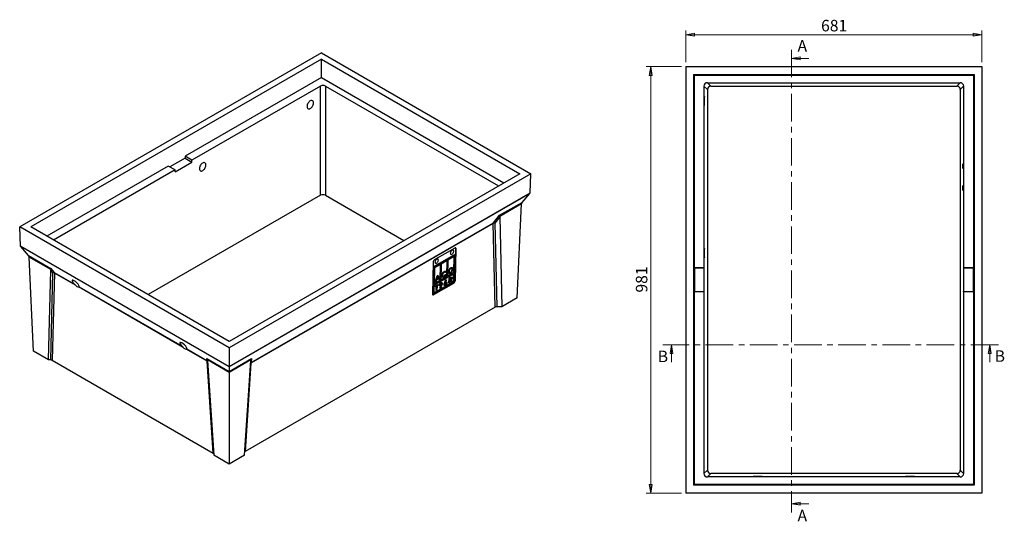
# Model space of a CAD drawing. Units: millimetres. Extents: x 18 to 387, y 3 to 287.
# Drawn here: x 18 to 244, y 171 to 287 of the extents above; entities that cross this region are included whole.
import ezdxf

# ---------------------------------------------------------------- set-up
doc = ezdxf.new("R2010")
doc.units = ezdxf.units.MM
doc.linetypes.add('CENTER', pattern=[10.16, 6.35, -1.27, 1.27, -1.27])
doc.styles.add('SLDTEXTSTYLE0', font='TXT', dxfattribs={"width": 0.75})
doc.dimstyles.new('SLDDIMSTYLE0', dxfattribs={"dimtxt": 2.645833, "dimasz": 2, "dimexe": 0, "dimexo": 0.0625, "dimgap": 0.661458, "dimtad": 1, "dimdec": 0, "dimlfac": 10, "dimrnd": 1e-09, "dimzin": 12, "dimdsep": 46, "dimtxsty": 'SLDTEXTSTYLE0', "dimblk1": 'CLOSED', "dimblk2": 'CLOSED', "dimsah": 1, "dimcen": 0.09, "dimadec": 0, "dimazin": 3, "dimtfac": 1, "dimtdec": 0, "dimtofl": 0, "dimtmove": 0, "dimatfit": 3, "dimldrblk": 'CLOSED', "dimfxl": 1, "dimfrac": 2, "dimtolj": 1, "dimtzin": 12, "dimarcsym": 0})

# ---------------------------------------------------------------- blocks, each defined once
blk = doc.blocks.new('_Closed')
at = {"color": 0, "linetype": 'ByBlock', "lineweight": -2}
for p, q in [((-1, 0.166667), (0, 0)), ((-1, 0.166667), (-1, -0.166667)), ((0, 0), (-1, -0.166667)), ((0, 0), (-1, 0))]:
    blk.add_line(p, q, dxfattribs=at)
blk = doc.blocks.new('_D')
at = {"color": 7, "linetype": 'Continuous', "lineweight": 18}
for p, q in [((169.92, 276.1), (161.87, 276.1)), ((162.87, 178), (162.87, 276.1)), ((169.92, 178), (161.87, 178))]:
    blk.add_line(p, q, dxfattribs=at)
at = {"color": 7, "linetype": 'Continuous', "lineweight": 18, "xscale": 2, "yscale": 2}
for p, rotation in [((162.87, 276.1, 17.5), 90.0000000000004), ((162.87, 178, 17.5), 270.0000000000004)]:
    blk.add_blockref('_Closed', p, dxfattribs=dict(at, rotation=rotation))
at = {"color": 7, "linetype": 'Continuous', "lineweight": 18, "insert": (159.46, 224.12), "char_height": 2.646, "attachment_point": 1, "rotation": 90, "style": 'SLDTEXTSTYLE0'}
blk.add_mtext('981', dxfattribs=at)
blk = doc.blocks.new('_D_1')
at = {"color": 7, "linetype": 'Continuous', "lineweight": 18}
for p, q in [((170.92, 277.1), (170.92, 284.45)), ((170.92, 283.45), (239.02, 283.45)), ((239.02, 277.1), (239.02, 284.45))]:
    blk.add_line(p, q, dxfattribs=at)
at = {"color": 7, "linetype": 'Continuous', "lineweight": 18, "xscale": 2, "yscale": 2, "rotation": 180.0000000000004}
blk.add_blockref('_Closed', (170.92, 283.45, 17.5), dxfattribs=at)
at = {"color": 7, "linetype": 'Continuous', "lineweight": 18, "xscale": 2, "yscale": 2}
blk.add_blockref('_Closed', (239.02, 283.45, 17.5), dxfattribs=at)
at = {"color": 7, "linetype": 'Continuous', "lineweight": 18, "insert": (202.04, 286.86), "char_height": 2.646, "attachment_point": 1, "style": 'SLDTEXTSTYLE0'}
blk.add_mtext('681', dxfattribs=at)

msp = doc.modelspace()

# ---------------------------------------------------------------- linework, layer by layer
at = {"color": 7, "linetype": 'Continuous', "lineweight": 25}
for p, q in [((87.18, 279.27), (17.82, 239.22)), ((87.18, 279.27), (135.34, 251.47)), ((87.18, 277.8), (20.36, 239.22)), ((87.18, 277.8), (132.79, 251.47)), ((87.18, 273.58), (87.18, 277.8)), ((170.92, 276.1), (170.92, 178)), ((170.92, 276.1), (239.02, 276.1)), ((172.9, 274.13), (172.72, 274.3)), ((172.72, 274.3), (237.22, 274.3)), ((172.72, 274.3), (172.72, 179.8)), ((172.9, 274.13), (237.05, 274.13)), ((172.9, 274.13), (172.9, 229.8)), ((237.22, 274.3), (237.05, 274.13)), ((237.05, 274.13), (237.05, 229.8)), ((237.22, 274.3), (237.22, 179.8)), ((239.02, 276.1), (239.02, 178)), ((87.18, 273.58), (55.84, 255.48)), ((86.97, 271.64), (57.41, 254.57)), ((86.97, 246.5), (86.97, 271.64)), ((87.18, 273.58), (129.13, 249.36)), ((88.1, 271.64), (127.91, 248.65)), ((88.1, 271.64), (88.1, 246.5)), ((175.92, 272.4), (176.71, 271.62)), ((175.92, 272.4), (234.02, 272.4)), ((176.71, 271.62), (233.24, 271.62)), ((233.24, 271.62), (234.02, 272.4)), ((175.91, 270.82), (175.12, 271.6)), ((175.12, 271.6), (175.12, 229.8)), ((175.91, 270.82), (175.91, 183.29)), ((234.82, 271.6), (234.04, 270.82)), ((234.04, 270.82), (234.04, 183.29)), ((234.82, 271.6), (234.82, 229.8)), ((55.84, 255.06), (52.32, 253.02)), ((53.55, 251.92), (57.41, 254.15)), ((57.41, 254.57), (55.84, 255.48)), ((55.84, 255.48), (55.84, 255.06)), ((55.84, 255.06), (57.41, 254.15)), ((57.41, 254.15), (57.41, 254.57)), ((51.95, 253.24), (24.02, 237.11)), ((53.53, 252.33), (25.6, 236.2)), ((53.53, 252.33), (51.95, 253.24)), ((53.55, 251.92), (53.53, 252.33)), ((132.79, 251.47), (65.97, 212.9)), ((135.34, 251.47), (65.97, 211.43)), ((135.14, 247.03), (135.34, 251.47)), ((65.97, 207.11), (135.14, 247.03)), ((135.09, 246.93), (65.97, 207.03)), ((133.32, 244.88), (135.09, 246.93)), ((86.97, 246.5), (47.37, 223.64)), ((88.1, 246.5), (106.14, 236.09)), ((128.15, 241.9), (133.32, 244.88)), ((133.17, 244.54), (128.18, 241.66)), ((132.19, 222.89), (133.17, 244.54)), ((126.67, 240.01), (70.98, 207.86)), ((71.02, 208.01), (126.71, 240.16)), ((127.13, 220.79), (126.67, 240.01)), ((126.71, 240.16), (128.15, 241.9)), ((128.2, 241.52), (127.03, 240.1)), ((127.03, 240.1), (127.48, 220.87)), ((128.2, 241.52), (128.69, 220.87)), ((65.97, 211.43), (17.82, 239.22)), ((18.02, 234.79), (17.82, 239.22)), ((65.97, 212.9), (20.36, 239.22)), ((18.02, 234.79), (65.97, 207.11)), ((65.97, 207.03), (18.06, 234.69)), ((19.83, 232.63), (18.06, 234.69)), ((117.82, 234.35), (113.22, 231.7)), ((118, 226.9), (118.16, 234.15)), ((118.07, 233.07), (118.09, 234.19)), ((118.09, 234.19), (118.16, 234.15)), ((19.83, 232.63), (25, 229.65)), ((24.97, 229.41), (19.98, 232.29)), ((20.96, 210.65), (19.98, 232.29)), ((112.86, 231.09), (112.69, 223.84)), ((112.84, 230.05), (118.07, 233.07)), ((115.98, 231.59), (114.55, 230.77)), ((116.12, 231.5), (114.69, 230.68)), ((116.12, 231.5), (115.98, 231.59)), ((116.04, 227.9), (116.12, 231.5)), ((116.1, 231.66), (116.09, 231.52)), ((117.53, 232.48), (116.1, 231.66)), ((116.24, 231.57), (116.1, 231.66)), ((116.24, 231.57), (116.16, 227.97)), ((117.67, 232.4), (116.24, 231.57)), ((117.67, 232.4), (117.53, 232.48)), ((117.58, 228.8), (117.67, 232.4)), ((117.78, 227.03), (117.92, 232.98)), ((24.46, 208.62), (24.95, 229.27)), ((25.44, 228.69), (24.95, 229.27)), ((24.96, 208.62), (25.44, 228.69)), ((25, 229.65), (25.76, 228.74)), ((25.76, 228.74), (30.4, 226.06)), ((113, 229.87), (112.92, 226.27)), ((114.43, 230.7), (113, 229.87)), ((113.14, 229.79), (113, 229.87)), ((113.14, 229.79), (113.06, 226.19)), ((114.57, 230.61), (113.14, 229.79)), ((114.57, 230.61), (114.43, 230.7)), ((114.49, 227.01), (114.57, 230.61)), ((114.55, 230.77), (114.55, 230.63)), ((114.69, 230.68), (114.55, 230.77)), ((114.69, 230.68), (114.61, 227.08)), ((115.23, 228.82), (115.37, 228.74)), ((115.67, 228.75), (115.53, 228.84)), ((115.66, 229.03), (115.54, 228.83)), ((115.82, 228.97), (115.68, 228.75)), ((115.76, 229), (115.82, 228.97)), ((116.16, 227.97), (117.58, 228.8)), ((116.37, 229.08), (116.51, 228.99)), ((116.45, 228.85), (116.6, 228.77)), ((116.71, 228.67), (116.85, 228.58)), ((116.73, 229.69), (116.87, 229.6)), ((117.11, 229.63), (116.97, 229.71)), ((117.25, 229.59), (117.39, 229.5)), ((172.9, 229.8), (172.91, 229.78)), ((175.12, 229.8), (172.9, 229.8)), ((172.91, 229.78), (172.91, 224.33)), ((172.91, 229.78), (175.13, 229.78)), ((175.13, 229.78), (175.12, 229.8)), ((175.13, 224.33), (175.13, 229.78)), ((234.82, 229.8), (234.81, 229.78)), ((234.81, 229.78), (237.03, 229.78)), ((234.81, 229.78), (234.81, 224.33)), ((237.05, 229.8), (234.82, 229.8)), ((237.03, 229.78), (237.05, 229.8)), ((237.03, 229.78), (237.03, 224.33)), ((25.79, 228.59), (25.32, 208.54)), ((30.64, 225.79), (25.79, 228.59)), ((112.83, 223.77), (117.42, 226.42)), ((117.43, 228.44), (112.91, 225.83)), ((113.01, 224.03), (117.53, 226.64)), ((117.57, 228.35), (113.05, 225.74)), ((113.06, 226.19), (114.49, 227.01)), ((113.33, 226.58), (113.77, 227.99)), ((113.53, 226.69), (113.33, 226.58)), ((113.39, 226.78), (113.53, 226.69)), ((113.48, 227.06), (113.61, 226.98)), ((113.92, 227.33), (113.49, 227.08)), ((113.61, 226.98), (113.53, 226.69)), ((113.56, 227.31), (113.69, 227.23)), ((114.06, 227.24), (113.61, 226.98)), ((113.85, 227.73), (113.69, 227.23)), ((113.69, 227.23), (114, 227.41)), ((113.72, 227.81), (113.85, 227.73)), ((113.77, 227.99), (113.95, 228.09)), ((114, 227.41), (113.85, 227.73)), ((113.86, 228.04), (114.19, 227.25)), ((113.92, 227.33), (114.06, 227.24)), ((113.95, 228.09), (114.33, 227.16)), ((114.14, 227.05), (114.06, 227.24)), ((114.19, 227.25), (114.08, 227.18)), ((114.33, 227.16), (114.14, 227.05)), ((114.19, 227.25), (114.33, 227.16)), ((114.61, 227.08), (114.49, 227.15)), ((114.61, 227.08), (116.04, 227.9)), ((114.88, 228.22), (115.02, 228.13)), ((114.96, 227.98), (115.11, 227.9)), ((115.21, 227.8), (115.35, 227.72)), ((115.46, 226.29), (115.74, 227.02)), ((115.55, 226.41), (115.7, 226.32)), ((115.58, 226.6), (115.71, 226.52)), ((115.65, 228.28), (115.8, 228.19)), ((115.79, 226.33), (115.65, 226.42)), ((115.67, 228.28), (115.8, 228.19)), ((115.9, 227.02), (115.71, 226.52)), ((115.74, 227.02), (115.9, 227.02)), ((115.87, 226.41), (116.01, 226.33)), ((116.16, 227.97), (116.04, 228.04)), ((116.5, 226.28), (116.53, 227.45)), ((116.69, 226.39), (116.5, 226.28)), ((116.55, 226.47), (116.51, 226.45)), ((116.53, 227.45), (116.74, 227.58)), ((116.56, 226.98), (116.55, 226.47)), ((116.55, 226.47), (116.69, 226.39)), ((116.57, 227.44), (116.56, 227.2)), ((116.56, 227.2), (116.7, 227.11)), ((116.62, 227.02), (116.56, 226.98)), ((116.56, 226.98), (116.7, 226.9)), ((116.63, 227.47), (116.57, 227.44)), ((116.57, 227.44), (116.71, 227.35)), ((116.62, 227.02), (116.76, 226.94)), ((116.63, 227.47), (116.77, 227.39)), ((116.7, 226.9), (116.69, 226.39)), ((116.71, 227.35), (116.7, 227.11)), ((116.7, 227.11), (116.78, 227.15)), ((116.76, 226.94), (116.7, 226.9)), ((116.77, 227.39), (116.71, 227.35)), ((116.98, 226.55), (116.76, 226.94)), ((116.95, 227.44), (116.8, 227.53)), ((116.87, 227.21), (116.82, 227.16)), ((116.82, 227.16), (117.04, 226.76)), ((116.82, 227.16), (116.96, 227.07)), ((117.04, 226.76), (116.91, 226.68)), ((116.96, 227.07), (117.18, 226.67)), ((117.18, 226.67), (116.98, 226.55)), ((116.99, 227.68), (117.01, 227.57)), ((117.01, 227.57), (117.16, 227.49)), ((117.04, 226.76), (117.18, 226.67)), ((117.42, 226.42), (117.63, 226.29)), ((117.57, 228.35), (117.43, 228.44)), ((117.53, 226.64), (117.57, 228.35)), ((117.78, 227.03), (118, 226.9)), ((55.39, 211.51), (31.31, 225.41)), ((31.47, 225.44), (55.15, 211.77)), ((112.91, 225.83), (112.87, 224.11)), ((113.01, 224.03), (112.87, 224.11)), ((113.05, 225.74), (112.91, 225.83)), ((113.06, 226.19), (112.92, 226.27)), ((113.05, 225.74), (113.01, 224.03)), ((113.04, 223.64), (117.63, 226.29)), ((113.38, 225.64), (113.93, 225.96)), ((113.38, 225.43), (113.38, 225.64)), ((113.42, 225.62), (113.38, 225.59)), ((113.56, 225.53), (113.38, 225.43)), ((113.42, 225.62), (113.56, 225.53)), ((113.54, 224.57), (113.56, 225.53)), ((113.58, 224.76), (113.54, 224.74)), ((113.72, 224.68), (113.54, 224.57)), ((113.6, 225.72), (113.58, 224.76)), ((113.58, 224.76), (113.72, 224.68)), ((113.79, 225.83), (113.6, 225.72)), ((113.6, 225.72), (113.75, 225.64)), ((113.75, 225.64), (113.72, 224.68)), ((113.93, 225.75), (113.75, 225.64)), ((113.79, 225.87), (113.79, 225.83)), ((113.79, 225.83), (113.93, 225.75)), ((113.93, 225.96), (113.93, 225.75)), ((114.48, 225.74), (114.35, 225.7)), ((114.36, 226.03), (114.51, 225.94)), ((114.4, 225.93), (114.54, 225.85)), ((114.43, 225.15), (114.62, 225.66)), ((114.6, 225.15), (114.43, 225.15)), ((114.46, 225.23), (114.6, 225.15)), ((114.48, 225.74), (114.62, 225.66)), ((114.5, 226.27), (114.64, 226.19)), ((114.73, 226.19), (114.59, 226.28)), ((114.87, 225.89), (114.6, 225.15)), ((114.72, 225.94), (114.61, 225.66)), ((114.73, 225.97), (114.87, 225.89)), ((114.81, 226.3), (114.95, 226.21)), ((115.55, 225.87), (115.41, 225.82)), ((115.42, 226.17), (115.56, 226.08)), ((115.46, 226.07), (115.6, 225.98)), ((115.55, 225.87), (115.69, 225.78)), ((172.9, 224.3), (172.91, 224.33)), ((172.9, 224.3), (172.9, 179.98)), ((175.12, 224.3), (172.9, 224.3)), ((172.91, 224.33), (175.13, 224.33)), ((175.13, 224.33), (175.12, 224.3)), ((175.12, 224.3), (175.12, 182.5)), ((234.82, 224.3), (234.81, 224.33)), ((234.81, 224.33), (237.03, 224.33)), ((234.82, 224.3), (234.82, 182.5)), ((237.05, 224.3), (234.82, 224.3)), ((237.03, 224.33), (237.05, 224.3)), ((237.05, 224.3), (237.05, 179.98)), ((112.83, 223.77), (113.04, 223.64)), ((132.19, 222.89), (128.69, 220.87)), ((127.13, 220.79), (69.62, 187.59)), ((128.69, 220.87), (127.48, 220.87)), ((24.46, 208.62), (20.96, 210.65)), ((60.9, 208.32), (56.05, 211.12)), ((56.22, 211.16), (60.86, 208.47)), ((65.97, 211.43), (65.97, 207.11)), ((24.96, 208.62), (24.46, 208.62)), ((25.32, 208.54), (62.32, 187.18)), ((60.8, 208.99), (65.97, 206)), ((60.86, 208.47), (60.8, 208.99)), ((62.32, 187.18), (60.9, 208.32)), ((65.97, 205.74), (60.98, 208.62)), ((61.01, 208.46), (62.47, 186.69)), ((65.97, 206), (71.14, 208.99)), ((70.96, 208.62), (65.97, 205.74)), ((69.47, 186.69), (70.94, 208.46)), ((71.14, 208.99), (71.02, 208.01)), ((65.97, 207.03), (65.97, 206)), ((70.98, 207.86), (69.62, 187.59)), ((65.97, 205.74), (65.97, 184.66)), ((65.97, 184.66), (62.47, 186.69)), ((69.47, 186.69), (65.97, 184.66)), ((175.12, 182.5), (175.91, 183.29)), ((176.71, 182.49), (175.92, 181.7)), ((234.02, 181.7), (175.92, 181.7)), ((233.24, 182.49), (176.71, 182.49)), ((234.02, 181.7), (233.24, 182.49)), ((234.04, 183.29), (234.82, 182.5)), ((172.72, 179.8), (172.9, 179.98)), ((237.22, 179.8), (172.72, 179.8)), ((237.05, 179.98), (172.9, 179.98)), ((237.05, 179.98), (237.22, 179.8)), ((239.02, 178), (170.92, 178))]:
    msp.add_line(p, q, dxfattribs=at)
at = {"color": 7, "linetype": 'CENTER', "lineweight": 18}
for p, q in [((195.24, 280), (195.24, 173.54)), ((242.82, 212.12), (165.65, 212.12))]:
    msp.add_line(p, q, dxfattribs=at)
at = {"color": 7, "linetype": 'Continuous', "lineweight": 18}
for p, q in [((199.24, 278), (195.24, 278)), ((167.65, 208.12), (167.65, 212.12)), ((240.82, 208.12), (240.82, 212.12)), ((199.24, 175.54), (195.24, 175.54))]:
    msp.add_line(p, q, dxfattribs=at)
at = {"color": 7, "linetype": 'Continuous', "lineweight": 25, "flags": 128}
for points in [[(84.6, 268.21), (84.46, 268.12), (84.33, 268), (84.21, 267.86), (84.1, 267.7), (84.01, 267.52), (83.94, 267.35), (83.9, 267.17), (83.87, 267), (83.88, 266.84), (83.91, 266.69), (83.96, 266.57), (84.03, 266.48), (84.13, 266.41), (84.24, 266.38), (84.36, 266.38), (84.5, 266.41), (84.63, 266.48), (84.77, 266.57), (84.9, 266.69), (85.02, 266.83), (85.13, 266.99), (85.22, 267.16), (85.29, 267.34), (85.33, 267.52), (85.36, 267.69), (85.35, 267.85), (85.32, 267.99), (85.27, 268.11), (85.2, 268.21), (85.1, 268.27), (84.99, 268.31), (84.86, 268.31), (84.73, 268.28), (84.6, 268.21)], [(175.19, 268.18), (175.19, 267.99), (175.19, 267.8), (175.19, 267.63), (175.19, 267.47), (175.2, 267.34), (175.2, 267.24), (175.21, 267.17), (175.21, 267.13), (175.22, 267.13), (175.22, 267.17), (175.23, 267.24), (175.23, 267.34), (175.23, 267.47), (175.24, 267.63), (175.24, 267.8), (175.24, 267.99), (175.24, 268.18), (175.24, 268.37), (175.24, 268.56), (175.24, 268.73), (175.23, 268.89), (175.23, 269.02), (175.23, 269.12), (175.22, 269.19), (175.22, 269.23), (175.21, 269.23), (175.21, 269.19), (175.2, 269.12), (175.2, 269.02), (175.19, 268.89), (175.19, 268.73), (175.19, 268.56), (175.19, 268.37), (175.19, 268.18)], [(59.89, 252.19), (60.02, 252.28), (60.15, 252.4), (60.27, 252.54), (60.38, 252.7), (60.47, 252.87), (60.54, 253.05), (60.59, 253.23), (60.61, 253.4), (60.6, 253.56), (60.57, 253.71), (60.52, 253.83), (60.45, 253.92), (60.35, 253.99), (60.24, 254.02), (60.12, 254.02), (59.98, 253.99), (59.85, 253.92), (59.71, 253.83), (59.58, 253.71), (59.46, 253.57), (59.35, 253.41), (59.26, 253.24), (59.19, 253.06), (59.15, 252.88), (59.12, 252.71), (59.13, 252.55), (59.16, 252.41), (59.21, 252.29), (59.29, 252.19), (59.38, 252.13), (59.49, 252.09), (59.62, 252.09), (59.75, 252.12), (59.89, 252.19)], [(234.62, 253.18), (234.62, 253.04), (234.63, 252.9), (234.63, 252.79), (234.63, 252.7), (234.63, 252.65), (234.64, 252.63), (234.64, 252.65), (234.65, 252.7), (234.65, 252.79), (234.65, 252.9), (234.65, 253.04), (234.65, 253.18), (234.65, 253.32), (234.65, 253.45), (234.65, 253.57), (234.65, 253.66), (234.64, 253.71), (234.64, 253.73), (234.63, 253.71), (234.63, 253.66), (234.63, 253.57), (234.63, 253.45), (234.62, 253.32), (234.62, 253.18)], [(234.65, 248.18), (234.65, 248.32), (234.65, 248.45), (234.65, 248.57), (234.65, 248.66), (234.64, 248.71), (234.64, 248.73), (234.63, 248.71), (234.63, 248.66), (234.63, 248.57), (234.63, 248.45), (234.62, 248.32), (234.62, 248.18), (234.62, 248.04), (234.63, 247.9), (234.63, 247.79), (234.63, 247.7), (234.63, 247.65), (234.64, 247.63), (234.64, 247.65), (234.65, 247.7), (234.65, 247.79), (234.65, 247.9), (234.65, 248.04), (234.65, 248.18)], [(117.21, 233.84), (117.11, 233.76), (117.02, 233.66), (116.93, 233.55), (116.87, 233.42), (116.83, 233.29), (116.81, 233.17), (116.82, 233.06), (116.86, 232.98), (116.92, 232.92), (117, 232.9), (117.09, 232.91), (117.19, 232.95), (117.29, 233.02), (117.39, 233.12), (117.47, 233.24), (117.53, 233.37), (117.57, 233.49), (117.59, 233.62), (117.58, 233.72), (117.54, 233.81), (117.48, 233.86), (117.4, 233.89), (117.31, 233.88), (117.21, 233.84)], [(118.16, 234.15), (118.16, 234.23), (118.14, 234.29), (118.11, 234.34), (118.07, 234.38), (118.01, 234.4), (117.95, 234.4), (117.89, 234.38), (117.82, 234.35)], [(175.24, 233.18), (175.24, 233.37), (175.24, 233.56), (175.24, 233.73), (175.23, 233.89), (175.23, 234.02), (175.23, 234.12), (175.22, 234.19), (175.22, 234.23), (175.21, 234.23), (175.21, 234.19), (175.2, 234.12), (175.2, 234.02), (175.19, 233.89), (175.19, 233.73), (175.19, 233.56), (175.19, 233.37), (175.19, 233.18), (175.19, 232.99), (175.19, 232.8), (175.19, 232.63), (175.19, 232.47), (175.2, 232.34), (175.2, 232.24), (175.21, 232.17), (175.21, 232.13), (175.22, 232.13), (175.22, 232.17), (175.23, 232.24), (175.23, 232.34), (175.23, 232.47), (175.24, 232.63), (175.24, 232.8), (175.24, 232.99), (175.24, 233.18)], [(113.68, 231.79), (113.58, 231.72), (113.48, 231.62), (113.4, 231.51), (113.33, 231.38), (113.29, 231.25), (113.28, 231.13), (113.29, 231.02), (113.32, 230.94), (113.38, 230.88), (113.46, 230.86), (113.56, 230.87), (113.66, 230.91), (113.76, 230.98), (113.85, 231.08), (113.93, 231.2), (114, 231.32), (114.04, 231.45), (114.06, 231.58), (114.04, 231.68), (114.01, 231.77), (113.95, 231.82), (113.87, 231.85), (113.78, 231.84), (113.68, 231.79)], [(112.69, 223.84), (112.7, 223.76), (112.72, 223.7), (112.75, 223.65), (112.79, 223.61), (112.84, 223.6), (112.9, 223.59), (112.97, 223.61), (113.04, 223.64)], [(112.71, 223.72), (112.76, 223.74), (112.83, 223.77)], [(65.97, 207.11), (65.97, 207.07), (65.97, 207.05), (65.97, 207.03)], [(65.97, 206), (65.97, 205.94), (65.97, 205.85), (65.97, 205.74)]]:
    msp.add_lwpolyline(points, dxfattribs=at)
at = {"color": 7, "linetype": 'Continuous', "lineweight": 25}
for centre, radius, start, end in [((126.99, 240.01), 0.316, 151.9785, 180.3108), ((127.03, 239.42), 0.688, 89.7666, 120.6612), ((126.8, 239.73), 0.434, 58.6299, 102.0165), ((117.83, 234.22), 0.261, 353.9878, 40.6336), ((113.64, 231.03), 0.787, 122.4168, 175.8398), ((25.67, 228.32), 0.434, 77.983, 121.3711), ((25.44, 228), 0.688, 59.3384, 90.234), ((25.48, 228.59), 0.316, 359.6892, 28.0215), ((117, 227.09), 0.787, 302.4167, 355.8399), ((117.21, 226.96), 0.787, 302.417, 355.8396), ((60.59, 208.33), 0.316, 359.6892, 28.0215), ((71.3, 207.86), 0.316, 151.9785, 180.3108)]:
    msp.add_arc(centre, radius, start, end, dxfattribs=at)
at = {"color": 8, "linetype": 'Continuous', "lineweight": 25}
for centre, radius, start, end in [((60.6, 208.11), 0.454, 21.4183, 53.6822), ((60.78, 208.06), 0.293, 33.2495, 64.8572), ((71.13, 207.56), 0.334, 116.3491, 135.593), ((71.29, 207.64), 0.461, 126.4797, 149.1606)]:
    msp.add_arc(centre, radius, start, end, dxfattribs=at)
at = {"color": 7, "linetype": 'Continuous', "lineweight": 25}
for centre, major_axis, ratio, start_param, end_param in [((87.54, 271.31), (0.8, 0), 0.577683, 0.785741, 2.355852), ((175.92, 271.6), (-0.566, 0.566), 0.999315, 5.49813, 7.068241), ((176.71, 270.82), (-0.566, 0.566), 0.999315, 5.49813, 7.068241), ((233.24, 270.82), (-0.566, -0.566), 0.999315, 2.356537, 3.926648), ((234.02, 271.6), (-0.566, -0.566), 0.999315, 2.356537, 3.926648), ((134.71, 247.04), (0.424, 0), 0.577382, 5.820673, 6.257005), ((87.54, 246.17), (0.8, 0), 0.577683, 0.785741, 2.355852), ((134.59, 244.52), (1.41, 0), 0.577382, 2.67908, 3.115413), ((127.72, 240.62), (0.4, 1.13), 0.245654, 5.707397, 5.939859), ((18.44, 234.79), (0.424, 0), 0.577382, 3.167773, 3.604105), ((18.57, 232.27), (1.41, 0), 0.577382, 0.02618, 0.462512), ((25.44, 228.38), (-0.4, 1.13), 0.245654, 0.343326, 0.575788), ((30.68, 226.2), (0.806, -0.743), 0.265702, 6.219005, 10.894568), ((30.96, 226.36), (-0.545, 0.898), 0.562077, 1.8792, 2.808503), ((127.48, 220.58), (0.5, 0), 0.578079, 1.569079, 2.354477), ((55.43, 211.91), (0.806, -0.743), 0.265702, 6.219005, 10.894568), ((55.7, 212.07), (-0.545, 0.898), 0.562077, 1.8792, 2.808503), ((24.97, 208.34), (0.5, 0), 0.578079, 0.787116, 1.572514), ((60.55, 208.11), (0.207, 0.811), 0.506389, 5.287422, 5.519884), ((71.39, 208.11), (-0.207, 0.811), 0.506389, 0.763301, 0.995763), ((61.97, 186.97), (0.501, 0), 0.576496, 0.321727, 0.78574), ((69.97, 187.38), (0.501, 0), 0.576496, 2.355853, 2.663875), ((175.92, 182.5), (0.566, 0.566), 0.999315, 2.356537, 3.926648), ((176.71, 183.29), (0.566, 0.566), 0.999315, 2.356537, 3.926648), ((233.24, 183.29), (0.566, -0.566), 0.999315, 5.49813, 7.068241), ((234.02, 182.5), (0.566, -0.566), 0.999315, 5.49813, 7.068241)]:
    msp.add_ellipse(centre, major_axis=major_axis, ratio=ratio, start_param=start_param, end_param=end_param, dxfattribs=at)
for centre in [(187.47, 181.8), (222.47, 181.8)]:
    msp.add_ellipse(centre, major_axis=(1.05, 0), ratio=0.026186, dxfattribs=at)
for points, knots in [([(128.18, 241.66), (128.17, 241.73), (128.15, 241.82), (128.15, 241.88), (128.15, 241.9), (128.15, 241.9)], [0, 0, 0, 0, 0.775779, 0.995463, 1, 1, 1, 1]), ([(24.97, 229.41), (24.98, 229.46), (24.99, 229.51), (25, 229.57), (25, 229.59), (25.01, 229.61), (25.01, 229.62), (25.01, 229.64), (25, 229.64), (25, 229.65)], [0, 0, 0, 0, 0.5, 0.5, 0.75, 0.75, 0.875, 0.875, 1, 1, 1, 1]), ([(114.83, 228.03), (114.83, 228.04), (114.83, 228.07), (114.84, 228.11), (114.84, 228.16), (114.85, 228.2), (114.86, 228.25), (114.88, 228.29), (114.89, 228.33), (114.91, 228.38), (114.93, 228.42), (114.95, 228.47), (114.97, 228.51), (114.99, 228.55), (115.02, 228.59), (115.05, 228.63), (115.08, 228.67), (115.11, 228.71), (115.14, 228.75), (115.17, 228.78), (115.21, 228.82), (115.24, 228.85), (115.28, 228.88), (115.31, 228.91), (115.35, 228.93), (115.37, 228.94), (115.38, 228.95)], [0, 0, 0, 0, 0.044663, 0.088512, 0.130926, 0.172904, 0.214, 0.254985, 0.295291, 0.335772, 0.376181, 0.416178, 0.45635, 0.496512, 0.537041, 0.578119, 0.619725, 0.662422, 0.705299, 0.74743, 0.789433, 0.831267, 0.872825, 0.91487, 0.957027, 1, 1, 1, 1]), ([(115.37, 228.74), (115.36, 228.73), (115.34, 228.72), (115.3, 228.69), (115.27, 228.66), (115.24, 228.63), (115.21, 228.6), (115.18, 228.56), (115.15, 228.52), (115.12, 228.48), (115.1, 228.44), (115.08, 228.39), (115.06, 228.35), (115.04, 228.31), (115.03, 228.26), (115.02, 228.22), (115.02, 228.18), (115.02, 228.15), (115.02, 228.13)], [0, 0, 0, 0, 0.064715, 0.127707, 0.188882, 0.249158, 0.309661, 0.370225, 0.432332, 0.495782, 0.559304, 0.621861, 0.683322, 0.744523, 0.806088, 0.868994, 0.933419, 1, 1, 1, 1]), ([(115.53, 228.84), (115.51, 228.85), (115.46, 228.87), (115.37, 228.88), (115.28, 228.85), (115.23, 228.82)], [0, 0, 0, 0, 0.251057, 0.543227, 1, 1, 1, 1]), ([(115.68, 228.75), (115.67, 228.75), (115.65, 228.77), (115.61, 228.78), (115.57, 228.79), (115.54, 228.79), (115.5, 228.79), (115.46, 228.78), (115.41, 228.76), (115.39, 228.75), (115.37, 228.74)], [0, 0, 0, 0, 0.1394064, 0.2723044, 0.3995253, 0.5228109, 0.6426627, 0.7610226, 0.8798008, 1, 1, 1, 1]), ([(115.38, 228.95), (115.39, 228.96), (115.41, 228.97), (115.45, 228.98), (115.48, 229), (115.51, 229.01), (115.54, 229.02), (115.56, 229.02), (115.59, 229.03), (115.62, 229.03), (115.65, 229.03), (115.68, 229.03), (115.7, 229.02), (115.73, 229.02), (115.75, 229.01), (115.77, 229), (115.8, 228.99), (115.81, 228.98), (115.82, 228.97)], [0, 0, 0, 0, 0.0622758, 0.1239041, 0.1850672, 0.2468402, 0.3084353, 0.3702413, 0.4325866, 0.4959246, 0.5593511, 0.6219427, 0.6843929, 0.7469858, 0.8094415, 0.8725078, 0.9357693, 1, 1, 1, 1]), ([(116.33, 228.89), (116.33, 228.95), (116.34, 229.08), (116.42, 229.28), (116.53, 229.49), (116.69, 229.68), (116.81, 229.77), (116.88, 229.81)], [0, 0, 0, 0, 0.18682, 0.37359, 0.560337, 0.780227, 1, 1, 1, 1]), ([(116.85, 228.58), (116.8, 228.56), (116.69, 228.5), (116.55, 228.5), (116.43, 228.56), (116.34, 228.68), (116.33, 228.82), (116.33, 228.89)], [0, 0, 0, 0, 0.186863, 0.373524, 0.560354, 0.780145, 1, 1, 1, 1]), ([(116.37, 229.08), (116.37, 229.05), (116.37, 228.98), (116.4, 228.9), (116.44, 228.87), (116.46, 228.86)], [0, 0, 0, 0, 0.329619, 0.658888, 1, 1, 1, 1]), ([(116.71, 228.67), (116.65, 228.64), (116.55, 228.59), (116.46, 228.59), (116.42, 228.6)], [0, 0, 0, 0, 0.514676, 1, 1, 1, 1]), ([(116.87, 229.6), (116.82, 229.56), (116.71, 229.49), (116.59, 229.31), (116.52, 229.14), (116.51, 229.04), (116.51, 228.99)], [0, 0, 0, 0, 0.279589, 0.559108, 0.779352, 1, 1, 1, 1]), ([(116.51, 228.99), (116.51, 228.96), (116.51, 228.89), (116.54, 228.8), (116.6, 228.77), (116.63, 228.75)], [0, 0, 0, 0, 0.280789, 0.561273, 1, 1, 1, 1]), ([(116.63, 228.75), (116.64, 228.75), (116.65, 228.74), (116.68, 228.74), (116.71, 228.74), (116.73, 228.74), (116.76, 228.75), (116.79, 228.76), (116.82, 228.77), (116.84, 228.79), (116.85, 228.79)], [0, 0, 0, 0, 0.127991, 0.253098, 0.376184, 0.498936, 0.621526, 0.745707, 0.871575, 1, 1, 1, 1]), ([(116.93, 228.85), (116.92, 228.84), (116.85, 228.75), (116.77, 228.71), (116.71, 228.67)], [0, 0, 0, 0, 0.190372, 1, 1, 1, 1]), ([(116.97, 229.71), (116.96, 229.71), (116.93, 229.74), (116.85, 229.74), (116.77, 229.71), (116.73, 229.69)], [0, 0, 0, 0, 0.118281, 0.559007, 1, 1, 1, 1]), ([(117.39, 229.5), (117.39, 229.44), (117.38, 229.32), (117.31, 229.11), (117.19, 228.91), (117.04, 228.71), (116.91, 228.62), (116.85, 228.58)], [0, 0, 0, 0, 0.18686, 0.373569, 0.560435, 0.780158, 1, 1, 1, 1]), ([(116.85, 228.79), (116.91, 228.83), (117.01, 228.9), (117.13, 229.08), (117.2, 229.25), (117.2, 229.35), (117.21, 229.4)], [0, 0, 0, 0, 0.2794657, 0.559182, 0.7794702, 1, 1, 1, 1]), ([(117.21, 229.4), (117.2, 229.45), (117.2, 229.57), (117.1, 229.64), (116.99, 229.66), (116.91, 229.62), (116.87, 229.6)], [0, 0, 0, 0, 0.279749, 0.559459, 0.779663, 1, 1, 1, 1]), ([(116.88, 229.81), (116.93, 229.84), (117.03, 229.89), (117.18, 229.89), (117.29, 229.83), (117.38, 229.7), (117.39, 229.57), (117.39, 229.5)], [0, 0, 0, 0, 0.186747, 0.373405, 0.560304, 0.780073, 1, 1, 1, 1]), ([(117.16, 229.88), (117.19, 229.85), (117.25, 229.78), (117.25, 229.66), (117.25, 229.59)], [0, 0, 0, 0, 0.434801, 1, 1, 1, 1]), ([(117.25, 229.59), (117.25, 229.53), (117.24, 229.43), (117.21, 229.34), (117.2, 229.31)], [0, 0, 0, 0, 0.683667, 1, 1, 1, 1]), ([(114.32, 225.85), (114.32, 225.86), (114.32, 225.89), (114.33, 225.92), (114.34, 225.96), (114.35, 226), (114.36, 226.04), (114.38, 226.08), (114.4, 226.12), (114.42, 226.16), (114.44, 226.2), (114.47, 226.23), (114.5, 226.27), (114.52, 226.3), (114.55, 226.33), (114.58, 226.35), (114.61, 226.38), (114.63, 226.39), (114.64, 226.4)], [0, 0, 0, 0, 0.065971, 0.129995, 0.192241, 0.254119, 0.315113, 0.376788, 0.439483, 0.503935, 0.56836, 0.630974, 0.691801, 0.752229, 0.812552, 0.873695, 0.936086, 1, 1, 1, 1]), ([(114.64, 226.4), (114.66, 226.4), (114.68, 226.41), (114.71, 226.43), (114.74, 226.44), (114.77, 226.44), (114.8, 226.44), (114.82, 226.44), (114.85, 226.43), (114.87, 226.42), (114.89, 226.4), (114.91, 226.38), (114.92, 226.36), (114.94, 226.34), (114.94, 226.31), (114.95, 226.28), (114.95, 226.25), (114.95, 226.22), (114.95, 226.21)], [0, 0, 0, 0, 0.066427, 0.130619, 0.193114, 0.254924, 0.316298, 0.378571, 0.441525, 0.506708, 0.571492, 0.634591, 0.69628, 0.756765, 0.81662, 0.876835, 0.937666, 1, 1, 1, 1]), ([(114.78, 226.44), (114.79, 226.43), (114.81, 226.4), (114.81, 226.34), (114.81, 226.3)], [0, 0, 0, 0, 0.2707098, 1, 1, 1, 1]), ([(115.35, 227.72), (115.3, 227.69), (115.19, 227.64), (115.05, 227.63), (114.92, 227.69), (114.84, 227.82), (114.83, 227.96), (114.83, 228.03)], [0, 0, 0, 0, 0.186919, 0.373577, 0.560299, 0.779951, 1, 1, 1, 1]), ([(114.88, 228.22), (114.88, 228.16), (114.88, 228.06), (114.94, 228.01), (114.97, 227.99)], [0, 0, 0, 0, 0.559439, 1, 1, 1, 1]), ([(115.21, 227.8), (115.16, 227.78), (115.05, 227.72), (114.96, 227.72), (114.92, 227.73)], [0, 0, 0, 0, 0.51438, 1, 1, 1, 1]), ([(115.02, 228.13), (115.02, 228.12), (115.02, 228.11), (115.02, 228.08), (115.02, 228.05), (115.03, 228.03), (115.03, 228.01), (115.04, 227.99), (115.05, 227.97), (115.06, 227.95), (115.07, 227.93), (115.08, 227.92), (115.09, 227.91), (115.11, 227.9), (115.12, 227.89), (115.14, 227.88), (115.16, 227.88), (115.18, 227.88), (115.2, 227.88), (115.22, 227.88), (115.24, 227.88), (115.26, 227.89), (115.28, 227.89), (115.31, 227.9), (115.33, 227.91), (115.35, 227.92), (115.36, 227.93)], [0, 0, 0, 0, 0.045986, 0.090639, 0.134485, 0.177331, 0.219265, 0.260785, 0.302317, 0.343436, 0.384181, 0.424376, 0.464181, 0.504012, 0.543822, 0.583802, 0.624419, 0.665548, 0.706675, 0.747827, 0.788895, 0.830219, 0.871707, 0.913734, 0.956588, 1, 1, 1, 1]), ([(115.44, 227.99), (115.44, 227.98), (115.4, 227.94), (115.32, 227.87), (115.25, 227.83), (115.21, 227.8)], [0, 0, 0, 0, 0.0758267, 0.5377641, 1, 1, 1, 1]), ([(115.8, 228.19), (115.76, 228.14), (115.69, 228.03), (115.58, 227.89), (115.46, 227.79), (115.39, 227.74), (115.35, 227.72)], [0, 0, 0, 0, 0.280231, 0.559917, 0.779888, 1, 1, 1, 1]), ([(115.36, 227.93), (115.37, 227.94), (115.4, 227.95), (115.44, 227.98), (115.47, 228.02), (115.51, 228.05), (115.53, 228.07), (115.55, 228.1), (115.57, 228.12), (115.59, 228.15), (115.61, 228.18), (115.63, 228.21), (115.65, 228.24), (115.66, 228.26), (115.67, 228.28)], [0, 0, 0, 0, 0.117048, 0.22997, 0.340704, 0.449355, 0.505557, 0.565303, 0.628205, 0.694729, 0.765019, 0.83958, 0.91775, 1, 1, 1, 1]), ([(115.55, 226.41), (115.53, 226.39), (115.5, 226.37), (115.48, 226.33), (115.47, 226.32)], [0, 0, 0, 0, 0.667849, 1, 1, 1, 1]), ([(115.65, 226.41), (115.64, 226.42), (115.63, 226.43), (115.6, 226.43), (115.57, 226.41), (115.55, 226.41)], [0, 0, 0, 0, 0.0645104, 0.5321789, 1, 1, 1, 1]), ([(115.71, 226.52), (115.76, 226.54), (115.85, 226.58), (115.95, 226.54), (116, 226.45), (116.01, 226.37), (116.01, 226.33)], [0, 0, 0, 0, 0.279338, 0.559073, 0.77939, 1, 1, 1, 1]), ([(115.87, 226.41), (115.87, 226.36), (115.86, 226.29), (115.83, 226.22), (115.82, 226.22)], [0, 0, 0, 0, 0.866751, 1, 1, 1, 1]), ([(115.84, 226.56), (115.84, 226.55), (115.87, 226.51), (115.87, 226.46), (115.87, 226.41)], [0, 0, 0, 0, 0.286984, 1, 1, 1, 1]), ([(116.8, 227.53), (116.8, 227.53), (116.79, 227.54), (116.75, 227.53), (116.69, 227.51), (116.65, 227.48), (116.63, 227.47)], [0, 0, 0, 0, 0.132459, 0.305849, 0.652587, 1, 1, 1, 1]), ([(116.74, 227.58), (116.79, 227.61), (116.89, 227.66), (117.01, 227.7), (117.09, 227.68), (117.14, 227.62), (117.15, 227.54), (117.16, 227.49)], [0, 0, 0, 0, 0.251179, 0.500643, 0.625879, 0.751186, 1, 1, 1, 1]), ([(116.97, 227.38), (116.97, 227.39), (116.97, 227.42), (116.95, 227.44), (116.93, 227.45), (116.89, 227.45), (116.84, 227.42), (116.79, 227.4), (116.77, 227.39)], [0, 0, 0, 0, 0.124783, 0.249546, 0.374482, 0.4995, 0.749507, 1, 1, 1, 1]), ([(116.78, 227.15), (116.82, 227.18), (116.87, 227.21), (116.93, 227.27), (116.95, 227.3), (116.97, 227.35), (116.97, 227.37), (116.97, 227.38)], [0, 0, 0, 0, 0.5001625, 0.6252884, 0.7499818, 0.8748451, 1, 1, 1, 1]), ([(117.16, 227.49), (117.15, 227.45), (117.15, 227.37), (117.1, 227.25), (117.03, 227.15), (116.98, 227.1), (116.96, 227.07)], [0, 0, 0, 0, 0.280101, 0.559335, 0.779497, 1, 1, 1, 1]), ([(117.01, 227.57), (117.01, 227.53), (117.01, 227.47), (116.98, 227.41), (116.97, 227.38)], [0, 0, 0, 0, 0.649004, 1, 1, 1, 1]), ([(30.4, 226.06), (30.46, 226), (30.54, 225.91), (30.62, 225.82), (30.64, 225.79)], [0, 0, 0, 0, 0.7071076, 1, 1, 1, 1]), ([(31.31, 225.41), (31.36, 225.41), (31.43, 225.42), (31.46, 225.44), (31.47, 225.44)], [0, 0, 0, 0, 0.7008141, 1, 1, 1, 1]), ([(114.62, 225.66), (114.58, 225.64), (114.48, 225.59), (114.38, 225.64), (114.33, 225.73), (114.32, 225.81), (114.32, 225.85)], [0, 0, 0, 0, 0.279345, 0.559075, 0.779397, 1, 1, 1, 1]), ([(114.36, 226.03), (114.37, 226.01), (114.37, 225.96), (114.39, 225.94), (114.4, 225.93)], [0, 0, 0, 0, 0.532426, 1, 1, 1, 1]), ([(114.59, 226.28), (114.59, 226.28), (114.58, 226.29), (114.55, 226.29), (114.52, 226.28), (114.5, 226.27)], [0, 0, 0, 0, 0.028277, 0.514417, 1, 1, 1, 1]), ([(114.64, 226.19), (114.63, 226.18), (114.62, 226.17), (114.59, 226.15), (114.57, 226.12), (114.55, 226.08), (114.53, 226.05), (114.52, 226.01), (114.51, 225.98), (114.51, 225.95), (114.51, 225.94)], [0, 0, 0, 0, 0.1213709, 0.2383108, 0.3569765, 0.482294, 0.6096371, 0.7348147, 0.8637988, 1, 1, 1, 1]), ([(114.51, 225.94), (114.51, 225.93), (114.51, 225.91), (114.51, 225.88), (114.52, 225.86), (114.54, 225.85), (114.56, 225.84), (114.58, 225.84), (114.61, 225.84), (114.63, 225.85), (114.64, 225.86)], [0, 0, 0, 0, 0.134463, 0.261517, 0.38556, 0.511308, 0.634802, 0.754394, 0.873851, 1, 1, 1, 1]), ([(114.77, 226.09), (114.77, 226.12), (114.77, 226.16), (114.73, 226.2), (114.69, 226.21), (114.66, 226.19), (114.64, 226.19)], [0, 0, 0, 0, 0.280121, 0.5599017, 0.7800771, 1, 1, 1, 1]), ([(114.64, 225.86), (114.66, 225.87), (114.7, 225.9), (114.74, 225.97), (114.77, 226.04), (114.77, 226.08), (114.77, 226.09)], [0, 0, 0, 0, 0.2791174, 0.5587855, 0.7793303, 1, 1, 1, 1]), ([(114.81, 226.3), (114.81, 226.24), (114.8, 226.17), (114.77, 226.1), (114.77, 226.09)], [0, 0, 0, 0, 0.854602, 1, 1, 1, 1]), ([(114.95, 226.21), (114.95, 226.2), (114.95, 226.18), (114.95, 226.16), (114.95, 226.13), (114.94, 226.1), (114.93, 226.08), (114.93, 226.06), (114.92, 226.03), (114.91, 226.01), (114.9, 225.98), (114.89, 225.95), (114.88, 225.92), (114.87, 225.9), (114.87, 225.89)], [0, 0, 0, 0, 0.092094, 0.185499, 0.279815, 0.375457, 0.426909, 0.486634, 0.553231, 0.627937, 0.709307, 0.798417, 0.895675, 1, 1, 1, 1]), ([(115.38, 225.96), (115.39, 226.02), (115.4, 226.13), (115.44, 226.24), (115.46, 226.29)], [0, 0, 0, 0, 0.558451, 1, 1, 1, 1]), ([(115.69, 225.78), (115.68, 225.77), (115.65, 225.76), (115.62, 225.75), (115.59, 225.74), (115.56, 225.74), (115.53, 225.74), (115.51, 225.74), (115.48, 225.75), (115.46, 225.76), (115.44, 225.78), (115.42, 225.79), (115.41, 225.82), (115.4, 225.84), (115.39, 225.87), (115.38, 225.9), (115.38, 225.93), (115.38, 225.95), (115.38, 225.96)], [0, 0, 0, 0, 0.066486, 0.130736, 0.193287, 0.255291, 0.316538, 0.378867, 0.441877, 0.507117, 0.572271, 0.635427, 0.696817, 0.757357, 0.817265, 0.877134, 0.93802, 1, 1, 1, 1]), ([(115.42, 226.17), (115.42, 226.14), (115.42, 226.1), (115.45, 226.08), (115.46, 226.07)], [0, 0, 0, 0, 0.516864, 1, 1, 1, 1]), ([(115.69, 225.99), (115.67, 225.97), (115.63, 225.92), (115.58, 225.89), (115.55, 225.87)], [0, 0, 0, 0, 0.245079, 1, 1, 1, 1]), ([(115.7, 226.32), (115.67, 226.3), (115.63, 226.28), (115.59, 226.2), (115.57, 226.14), (115.56, 226.1), (115.56, 226.08)], [0, 0, 0, 0, 0.279089, 0.558665, 0.779224, 1, 1, 1, 1]), ([(115.56, 226.08), (115.56, 226.06), (115.57, 226.01), (115.6, 225.98), (115.64, 225.97), (115.67, 225.98), (115.69, 225.99)], [0, 0, 0, 0, 0.280131, 0.559796, 0.780049, 1, 1, 1, 1]), ([(116.01, 226.33), (116.01, 226.31), (116.01, 226.29), (116, 226.25), (116, 226.21), (115.98, 226.17), (115.97, 226.13), (115.95, 226.09), (115.93, 226.05), (115.91, 226.02), (115.89, 225.98), (115.86, 225.94), (115.84, 225.91), (115.81, 225.88), (115.78, 225.85), (115.75, 225.82), (115.72, 225.8), (115.7, 225.79), (115.69, 225.78)], [0, 0, 0, 0, 0.065621, 0.129704, 0.192008, 0.253165, 0.31459, 0.376533, 0.439287, 0.503799, 0.568284, 0.630629, 0.691513, 0.751998, 0.812377, 0.873577, 0.936027, 1, 1, 1, 1]), ([(115.69, 225.99), (115.71, 226), (115.75, 226.03), (115.8, 226.11), (115.82, 226.18), (115.82, 226.21), (115.83, 226.23)], [0, 0, 0, 0, 0.2792, 0.559004, 0.779406, 1, 1, 1, 1]), ([(115.83, 226.23), (115.82, 226.26), (115.82, 226.3), (115.79, 226.33), (115.74, 226.34), (115.71, 226.33), (115.7, 226.32)], [0, 0, 0, 0, 0.280036, 0.559763, 0.779844, 1, 1, 1, 1]), ([(55.15, 211.77), (55.21, 211.71), (55.29, 211.62), (55.37, 211.53), (55.39, 211.51)], [0, 0, 0, 0, 0.707108, 1, 1, 1, 1]), ([(56.05, 211.12), (56.1, 211.13), (56.18, 211.13), (56.21, 211.15), (56.22, 211.16)], [0, 0, 0, 0, 0.700816, 1, 1, 1, 1]), ([(60.98, 208.62), (60.97, 208.69), (60.94, 208.76), (60.89, 208.85), (60.88, 208.88), (60.85, 208.92), (60.84, 208.93), (60.82, 208.96), (60.81, 208.97), (60.8, 208.99)], [0, 0, 0, 0, 0.5, 0.5, 0.75, 0.75, 0.875, 0.875, 1, 1, 1, 1]), ([(71.14, 208.99), (71.14, 208.98), (71.12, 208.96), (71.04, 208.86), (71, 208.73), (70.96, 208.62)], [0, 0, 0, 0, 0.004537, 0.224221, 1, 1, 1, 1])]:
    msp.add_open_spline(points, degree=3, knots=knots, dxfattribs=at)

# ---------------------------------------------------------------- block references
at = {"color": 7, "linetype": 'Continuous', "lineweight": 18, "xscale": 2, "yscale": 2}
for p, rotation in [((195.24, 278), 180.0000000000004), ((167.65, 212.12), 90.0000000000004), ((240.82, 212.12), 90.0000000000004), ((195.24, 175.54), 180.0000000000004)]:
    msp.add_blockref('_Closed', p, dxfattribs=dict(at, rotation=rotation))

# ---------------------------------------------------------------- texts
at = {"color": 7, "linetype": 'Continuous', "char_height": 2.65, "attachment_point": 1, "style": 'SLDTEXTSTYLE0'}
for s, insert in [('A', (196.63, 282.2)), ('B', (164.49, 210.76)), ('B', (241.95, 210.84)), ('A', (196.63, 174.14))]:
    msp.add_mtext(s, dxfattribs=dict(at, insert=insert))

# ---------------------------------------------------------------- dimensions: what is measured, and where the dimension line sits
at = {"color": 7, "linetype": 'Continuous', "lineweight": 18}
dim = msp.add_linear_dim(base=(239.02, 283.45), p1=(170.92, 276.1), p2=(239.02, 276.1), dimstyle='SLDDIMSTYLE0', dxfattribs=at)
dim.commit()
dim.dimension.update_dxf_attribs({"geometry": '_D_1', "text_midpoint": (204.97, 283.45), "dimtype": 160})
dim = msp.add_linear_dim(base=(162.87, 276.1), p1=(170.92, 178), p2=(170.92, 276.1), angle=90, dimstyle='SLDDIMSTYLE0', dxfattribs=at)
dim.commit()
dim.dimension.update_dxf_attribs({"geometry": '_D', "text_midpoint": (162.87, 227.05), "dimtype": 160})

doc.saveas('drawing.dxf')
